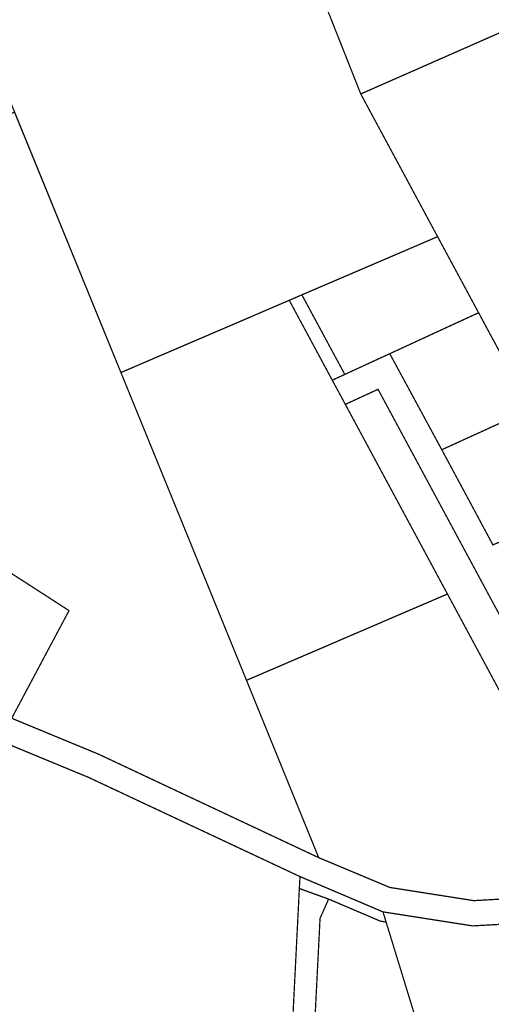
# Model space of a CAD drawing. Units: metres. Extents: x 0 to 563717, y 0 to 6589761.
# Drawn here: x 546218 to 546441, y 6576986 to 6577453 of the extents above; entities that cross this region are included whole.
import ezdxf

# ---------------------------------------------------------------- set-up
doc = ezdxf.new("R2010")
doc.units = ezdxf.units.M
doc.layers.add('DP_KR-olemasolev', color=36, linetype='Continuous', lineweight=9)

msp = doc.modelspace()

# ---------------------------------------------------------------- linework, layer by layer
at = {"layer": 'DP_KR-olemasolev', "const_width": 0.6}
for points in [[(546148.976, 6577572.672), (546327.179, 6577637.77), (546347.912, 6577574.236), (546322.395, 6577562.23), (546379.619, 6577417.78), (546416.01, 6577350.144), (546351.734, 6577322.56), (546345.756, 6577319.972), (546266.033, 6577285.748), (546148.976, 6577572.672)], [(546609.429, 6577571.518), (546625.427, 6577526.07), (546567.12, 6577500.382), (546379.619, 6577417.78), (546322.395, 6577562.23), (546347.912, 6577574.236), (546351.694, 6577562.601), (546415.779, 6577578.54), (546436.392, 6577477.853), (546524.861, 6577520.994), (546553.98, 6577564.778), (546609.429, 6577571.518)], [(546519.565, 6577349.412), (546536.617, 6577286.59), (546459.051, 6577270.221), (546435.419, 6577314.094), (546416.01, 6577350.144), (546379.619, 6577417.78), (546567.12, 6577500.382), (546574.914, 6577477.131), (546492.141, 6577450.48), (546504.248, 6577405.854), (546516.165, 6577361.96), (546519.565, 6577349.412)], [(545995.971, 6577348.609), (546215.67, 6577409.053), (546266.033, 6577285.748), (546325.504, 6577139.874), (546359.688, 6577055.838), (546255.561, 6577104.817), (546214.295, 6577121.889), (546241.448, 6577172.914), (546211.136, 6577192.504), (546164.072, 6577196.637), (546156.66, 6577130.254), (546113.819, 6577117.355), (546111.984, 6577120.986), (546087.168, 6577169.644), (546058.521, 6577225.835), (545995.971, 6577348.609)], [(546435.419, 6577314.094), (546393.351, 6577294.675), (546372.046, 6577284.855), (546351.734, 6577322.56), (546416.01, 6577350.144), (546435.419, 6577314.094)], [(546266.033, 6577285.748), (546345.756, 6577319.972), (546366.128, 6577282.117), (546372.307, 6577270.652), (546420.664, 6577180.778), (546325.504, 6577139.874), (546266.033, 6577285.748)], [(546372.046, 6577284.855), (546366.128, 6577282.117), (546345.756, 6577319.972), (546351.734, 6577322.56), (546372.046, 6577284.855)], [(546460.074, 6577268.355), (546417.996, 6577249.167), (546393.351, 6577294.675), (546435.419, 6577314.094), (546459.051, 6577270.221), (546460.074, 6577268.355)], [(546503.687, 6577047.422), (546492.753, 6577046.81), (546484.879, 6577061.435), (546491.971, 6577084.194), (546387.804, 6577277.804), (546372.307, 6577270.652), (546366.128, 6577282.117), (546372.046, 6577284.855), (546393.351, 6577294.675), (546417.996, 6577249.167), (546442.199, 6577204.069), (546485.07, 6577221.883), (546490.396, 6577211.973), (546447.465, 6577194.35), (546473.194, 6577146.544), (546506.034, 6577085.518), (546499.815, 6577065.527), (546508.993, 6577048.395), (546503.687, 6577047.422)], [(546491.971, 6577084.194), (546484.879, 6577061.435), (546420.664, 6577180.778), (546372.307, 6577270.652), (546387.804, 6577277.804), (546491.971, 6577084.194)], [(546485.07, 6577221.883), (546442.199, 6577204.069), (546417.996, 6577249.167), (546460.074, 6577268.355), (546485.07, 6577221.883)], [(546164.072, 6577196.637), (546211.136, 6577192.504), (546241.448, 6577172.914), (546214.295, 6577121.889), (546184.585, 6577130.766), (546163.441, 6577132.321), (546156.66, 6577130.254), (546164.072, 6577196.637)], [(546325.504, 6577139.874), (546420.664, 6577180.778), (546484.879, 6577061.435), (546492.753, 6577046.81), (546496.916, 6577039.047), (546433.112, 6577035.456), (546393.381, 6577041.705), (546359.688, 6577055.838), (546325.504, 6577139.874)], [(546117.33, 6577105.9), (546165.186, 6577120.475), (546182.428, 6577119.411), (546209.681, 6577110.835), (546250.656, 6577093.884), (546350.851, 6577046.85), (546350.53, 6577041.203), (546341.623, 6576864.134), (546337.19, 6576775.976), (546329.245, 6576773.257), (546282.493, 6576757.108), (546234.677, 6576740.608), (546219.541, 6576735.372), (546214.145, 6576757.58), (546185.949, 6576860.964), (546163.651, 6576943.355), (546150.882, 6576989.616), (546140.32, 6577028.153), (546134.512, 6577047.693), (546118.494, 6577102.049), (546117.33, 6577105.9)], [(546350.53, 6577041.203), (546350.851, 6577046.85), (546390.151, 6577030.129), (546391.615, 6577025.325), (546388.897, 6577025.746), (546364.392, 6577036.188), (546350.53, 6577041.203)], [(546341.623, 6576864.134), (546350.53, 6577041.203), (546364.392, 6577036.188), (546360.34, 6577027.08), (546357.04, 6576961.902), (546354.101, 6576903.293), (546352.105, 6576863.502), (546341.623, 6576864.134)], [(546391.615, 6577025.325), (546390.151, 6577030.129), (546432.57, 6577023.489), (546506.164, 6577027.582), (546579.568, 6577041.223), (546611.916, 6576912.762), (546554.542, 6576931.7), (546409.119, 6576968.231), (546391.615, 6577025.325)], [(546360.34, 6577027.08), (546364.392, 6577036.188), (546388.897, 6577025.746), (546391.615, 6577025.325), (546409.119, 6576968.231), (546408.537, 6576958.812), (546357.04, 6576961.902), (546360.34, 6577027.08)]]:
    msp.add_lwpolyline(points, close=True, dxfattribs=at)
msp.add_lwpolyline([(546214.295, 6577121.889), (546255.561, 6577104.817), (546359.688, 6577055.838), (546393.381, 6577041.705), (546433.112, 6577035.456), (546496.916, 6577039.047), (546504.619, 6577039.478), (546576.167, 6577052.668), (546743.567, 6577103.563), (546745.954, 6577091.707), (546675.259, 6577070.191), (546579.568, 6577041.223), (546506.164, 6577027.582), (546432.57, 6577023.489), (546390.151, 6577030.129), (546350.851, 6577046.85), (546250.656, 6577093.884), (546209.681, 6577110.835)], dxfattribs=at)

doc.saveas('drawing.dxf')
